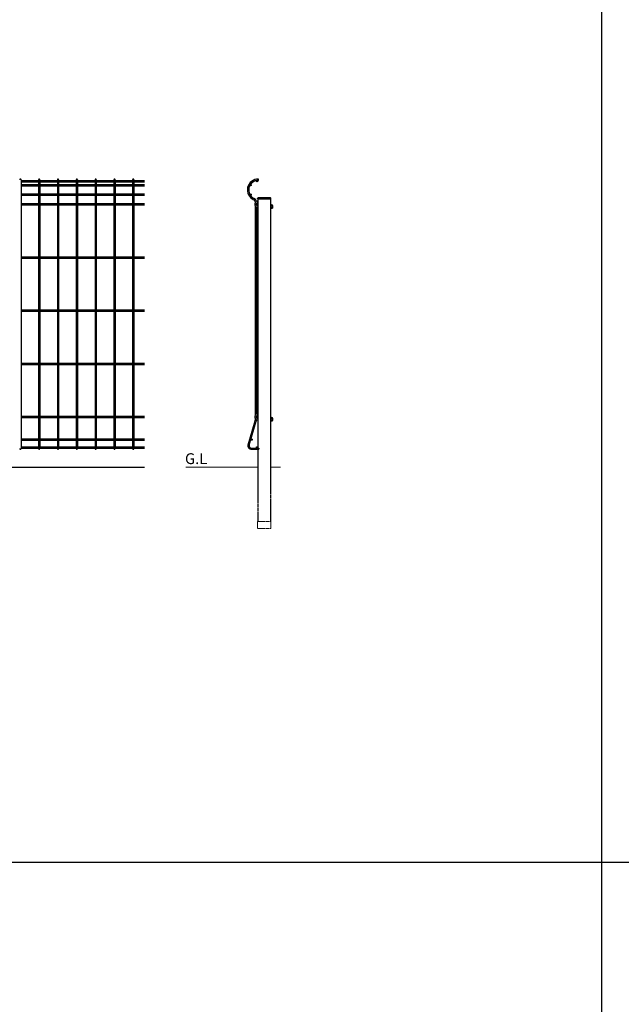
# Model space of a CAD drawing. Extents: x 0 to 27500, y 0 to 20000.
# Drawn here: x 18636 to 20305, y 12805 to 15538 of the extents above; entities that cross this region are included whole.
import ezdxf

# ---------------------------------------------------------------- set-up
doc = ezdxf.new("R2010")
doc.units = 0
doc.linetypes.add('YCENTER_1', pattern=[13, 10, -1, 1, -1])
doc.linetypes.add('YHIDDEN_1', pattern=[4, 3, -1])
for name, color, linetype in [('YKK_A1', 4, 'CONTINUOUS'), ('YKK_F1', 7, 'CONTINUOUS'), ('YKK_Z1', 7, 'CONTINUOUS')]:
    doc.layers.add(name, color=color, linetype=linetype)
doc.styles.get("Standard").update_dxf_attribs({"font": 'txt.shx', "bigfont": 'bigfont.shx'})

msp = doc.modelspace()

# ---------------------------------------------------------------- linework, layer by layer
at = {"layer": 'YKK_A1'}
for p, q in [((18640.1, 15093.8), (18640.1, 14347.4)), ((18640.1, 15091.8), (18688.7, 15091.8)), ((18640.1, 15088.2), (18688.7, 15088.2)), ((18688.7, 15093.8), (18688.7, 14347.4)), ((18692.3, 15093.8), (18692.3, 14347.4)), ((18692.3, 15091.8), (18740.9, 15091.8)), ((18692.3, 15088.2), (18740.9, 15088.2)), ((18740.9, 15093.8), (18740.9, 14347.4)), ((18744.5, 15093.8), (18744.5, 14347.4)), ((18744.5, 15091.8), (18793.1, 15091.8)), ((18744.5, 15088.2), (18793.1, 15088.2)), ((18793.1, 15093.8), (18793.1, 14347.4)), ((18796.7, 15093.8), (18796.7, 14347.4)), ((18796.7, 15091.8), (18845.3, 15091.8)), ((18796.7, 15088.2), (18845.3, 15088.2)), ((18845.3, 15093.8), (18845.3, 14347.4)), ((18848.9, 15093.8), (18848.9, 14347.4)), ((18848.9, 15091.8), (18897.5, 15091.8)), ((18848.9, 15088.2), (18897.5, 15088.2)), ((18897.5, 15093.8), (18897.5, 14347.4)), ((18901.1, 15093.8), (18901.1, 14347.4)), ((18901.1, 15091.8), (18949.7, 15091.8)), ((18901.1, 15088.2), (18949.7, 15088.2)), ((18949.7, 15093.8), (18949.7, 14347.4)), ((18953.3, 15093.8), (18953.3, 14347.4)), ((18953.3, 15091.8), (18982.4, 15091.8)), ((18953.3, 15088.2), (18982.4, 15088.2)), ((19298.5, 15092), (19298.5, 15095.6)), ((18640.1, 15080.4), (18688.7, 15080.4)), ((18640.1, 15076.8), (18688.7, 15076.8)), ((18692.3, 15080.4), (18740.9, 15080.4)), ((18692.3, 15076.8), (18740.9, 15076.8)), ((18744.5, 15080.4), (18793.1, 15080.4)), ((18744.5, 15076.8), (18793.1, 15076.8)), ((18796.7, 15080.4), (18845.3, 15080.4)), ((18796.7, 15076.8), (18845.3, 15076.8)), ((18848.9, 15080.4), (18897.5, 15080.4)), ((18848.9, 15076.8), (18897.5, 15076.8)), ((18901.1, 15080.4), (18949.7, 15080.4)), ((18901.1, 15076.8), (18949.7, 15076.8)), ((18953.3, 15080.4), (18982.4, 15080.4)), ((18953.3, 15076.8), (18982.4, 15076.8)), ((18640.1, 15054.4), (18688.7, 15054.4)), ((18640.1, 15050.8), (18688.7, 15050.8)), ((18692.3, 15054.4), (18740.9, 15054.4)), ((18692.3, 15050.8), (18740.9, 15050.8)), ((18744.5, 15054.4), (18793.1, 15054.4)), ((18744.5, 15050.8), (18793.1, 15050.8)), ((18796.7, 15054.4), (18845.3, 15054.4)), ((18796.7, 15050.8), (18845.3, 15050.8)), ((18848.9, 15054.4), (18897.5, 15054.4)), ((18848.9, 15050.8), (18897.5, 15050.8)), ((18901.1, 15054.4), (18949.7, 15054.4)), ((18901.1, 15050.8), (18949.7, 15050.8)), ((18953.3, 15054.4), (18982.4, 15054.4)), ((18953.3, 15050.8), (18982.4, 15050.8)), ((19289.3, 15032.4), (19289.3, 15030.5)), ((18640.1, 15027.4), (18688.7, 15027.4)), ((18640.1, 15023.8), (18688.7, 15023.8)), ((18692.3, 15027.4), (18740.9, 15027.4)), ((18692.3, 15023.8), (18740.9, 15023.8)), ((18744.5, 15027.4), (18793.1, 15027.4)), ((18744.5, 15023.8), (18793.1, 15023.8)), ((18796.7, 15027.4), (18845.3, 15027.4)), ((18796.7, 15023.8), (18845.3, 15023.8)), ((18848.9, 15027.4), (18896.5, 15027.4)), ((18848.9, 15023.8), (18896.5, 15023.8)), ((18901.1, 15027.4), (18948.7, 15027.4)), ((18901.1, 15023.8), (18948.7, 15023.8)), ((18953.3, 15027.4), (18982.4, 15027.4)), ((18953.3, 15023.8), (18982.4, 15023.8)), ((19289.3, 15020.8), (19289.3, 14440.4)), ((19292.9, 15017.8), (19292.9, 14443.5)), ((18640.1, 14879.9), (18688.7, 14879.9)), ((18640.1, 14876.3), (18688.7, 14876.3)), ((18692.3, 14879.9), (18740.9, 14879.9)), ((18692.3, 14876.3), (18740.9, 14876.3)), ((18744.5, 14879.9), (18793.1, 14879.9)), ((18744.5, 14876.3), (18793.1, 14876.3)), ((18796.7, 14879.9), (18845.3, 14879.9)), ((18796.7, 14876.3), (18845.3, 14876.3)), ((18848.9, 14879.9), (18897.5, 14879.9)), ((18848.9, 14876.3), (18897.5, 14876.3)), ((18901.1, 14879.9), (18949.7, 14879.9)), ((18901.1, 14876.3), (18949.7, 14876.3)), ((18953.3, 14879.9), (18982.4, 14879.9)), ((18953.3, 14876.3), (18982.4, 14876.3)), ((18640.1, 14732.4), (18688.7, 14732.4)), ((18640.1, 14728.8), (18688.7, 14728.8)), ((18692.3, 14732.4), (18740.9, 14732.4)), ((18692.3, 14728.8), (18740.9, 14728.8)), ((18744.5, 14732.4), (18793.1, 14732.4)), ((18744.5, 14728.8), (18793.1, 14728.8)), ((18796.7, 14732.4), (18845.3, 14732.4)), ((18796.7, 14728.8), (18845.3, 14728.8)), ((18848.9, 14732.4), (18897.5, 14732.4)), ((18848.9, 14728.8), (18897.5, 14728.8)), ((18901.1, 14732.4), (18949.7, 14732.4)), ((18901.1, 14728.8), (18949.7, 14728.8)), ((18953.3, 14732.4), (18982.4, 14732.4)), ((18953.3, 14728.8), (18982.4, 14728.8)), ((18640.1, 14584.9), (18688.7, 14584.9)), ((18640.1, 14581.3), (18688.7, 14581.3)), ((18692.3, 14584.9), (18740.9, 14584.9)), ((18692.3, 14581.3), (18740.9, 14581.3)), ((18744.5, 14584.9), (18793.1, 14584.9)), ((18744.5, 14581.3), (18793.1, 14581.3)), ((18796.7, 14584.9), (18845.3, 14584.9)), ((18796.7, 14581.3), (18845.3, 14581.3)), ((18848.9, 14584.9), (18897.5, 14584.9)), ((18848.9, 14581.3), (18897.5, 14581.3)), ((18901.1, 14584.9), (18949.7, 14584.9)), ((18901.1, 14581.3), (18949.7, 14581.3)), ((18953.3, 14584.9), (18982.4, 14584.9)), ((18953.3, 14581.3), (18982.4, 14581.3)), ((18640.1, 14437.4), (18688.7, 14437.4)), ((18640.1, 14433.8), (18688.7, 14433.8)), ((18692.3, 14437.4), (18740.9, 14437.4)), ((18692.3, 14433.8), (18740.9, 14433.8)), ((18744.5, 14437.4), (18793.1, 14437.4)), ((18744.5, 14433.8), (18793.1, 14433.8)), ((18796.7, 14437.4), (18845.3, 14437.4)), ((18796.7, 14433.8), (18845.3, 14433.8)), ((18848.9, 14437.4), (18896.5, 14437.4)), ((18848.9, 14433.8), (18896.5, 14433.8)), ((18901.1, 14437.4), (18948.7, 14437.4)), ((18901.1, 14433.8), (18948.7, 14433.8)), ((18953.3, 14437.4), (18982.4, 14437.4)), ((18953.3, 14433.8), (18982.4, 14433.8)), ((19289.3, 14430.8), (19289.3, 14426.5)), ((19292.9, 14427.8), (19292.9, 14426.5)), ((19269.7, 14358.4), (19289.1, 14424.7)), ((19273.2, 14357.4), (19292.5, 14423.7)), ((18640.1, 14374.4), (18688.7, 14374.4)), ((18692.3, 14374.4), (18740.9, 14374.4)), ((18744.5, 14374.4), (18793.1, 14374.4)), ((18796.7, 14374.4), (18845.3, 14374.4)), ((18848.9, 14374.4), (18897.5, 14374.4)), ((18901.1, 14374.4), (18949.7, 14374.4)), ((18953.3, 14374.4), (18982.4, 14374.4)), ((18640.1, 14370.8), (18688.7, 14370.8)), ((18640.1, 14352.8), (18688.7, 14352.8)), ((18640.1, 14349.2), (18688.7, 14349.2)), ((18692.3, 14370.8), (18740.9, 14370.8)), ((18692.3, 14352.8), (18740.9, 14352.8)), ((18692.3, 14349.2), (18740.9, 14349.2)), ((18744.5, 14370.8), (18793.1, 14370.8)), ((18744.5, 14352.8), (18793.1, 14352.8)), ((18744.5, 14349.2), (18793.1, 14349.2)), ((18796.7, 14370.8), (18845.3, 14370.8)), ((18796.7, 14352.8), (18845.3, 14352.8)), ((18796.7, 14349.2), (18845.3, 14349.2)), ((18848.9, 14370.8), (18897.5, 14370.8)), ((18848.9, 14352.8), (18897.5, 14352.8)), ((18848.9, 14349.2), (18897.5, 14349.2)), ((18901.1, 14370.8), (18949.7, 14370.8)), ((18901.1, 14352.8), (18949.7, 14352.8)), ((18901.1, 14349.2), (18949.7, 14349.2)), ((18953.3, 14370.8), (18982.4, 14370.8)), ((18953.3, 14352.8), (18982.4, 14352.8)), ((18953.3, 14349.2), (18982.4, 14349.2)), ((19279.3, 14349.2), (19299.3, 14349.2)), ((19279.3, 14345.6), (19299.3, 14345.6)), ((19299.3, 14349.2), (19299.3, 14345.6))]:
    msp.add_line(p, q, dxfattribs=at)
at = {"layer": 'YKK_A1', "linetype": 'Continuous', "lineweight": 30}
for p, q in [((19295, 15033.8), (19296.5, 15033.8)), ((19295, 15029.4), (19296.5, 15029.4)), ((19288.5, 15027.3), (19288.5, 15023.9)), ((19292.9, 15027.3), (19292.9, 15023.9)), ((19295, 15021.8), (19296.5, 15021.8)), ((19295, 15017.4), (19296.5, 15017.4)), ((19288.5, 14437.3), (19288.5, 14433.9)), ((19292.9, 14437.3), (19292.9, 14433.9)), ((19295, 14443.8), (19296.5, 14443.8)), ((19295, 14439.4), (19296.5, 14439.4)), ((19295, 14431.8), (19296.5, 14431.8)), ((19295, 14427.4), (19296.5, 14427.4))]:
    msp.add_line(p, q, dxfattribs=at)
at = {"layer": 'YKK_A1', "linetype": 'Continuous'}
for p, q in [((19296.2, 15040.6), (19296.2, 15042.1)), ((19296.2, 15040.6), (19332.8, 15040.6)), ((19296.2, 15040.6), (19332.8, 15040.6)), ((19296.5, 15040.6), (19296.5, 14349.2)), ((19331.8, 15043.1), (19297.2, 15043.1)), ((19332.5, 14295.6), (19332.5, 15040.6)), ((19332.8, 15040.6), (19332.8, 15042.1)), ((19332.5, 15013.9), (19332.5, 15025.3)), ((19332.8, 15025.6), (19333.2, 15025.6)), ((19332.8, 15013.6), (19333.2, 15013.6)), ((19333.2, 15025.6), (19334.2, 15023.9)), ((19333.2, 15013.6), (19333.2, 15025.6)), ((19333.2, 15013.6), (19334.2, 15015.3)), ((19334, 15021.9), (19337.2, 15021.9)), ((19334, 15017.3), (19337.2, 15017.3)), ((19334.4, 15024.2), (19337.2, 15024.2)), ((19334.4, 15015), (19337.2, 15015)), ((19337.5, 15023.6), (19337.2, 15024.2)), ((19337.5, 15015.6), (19337.2, 15015)), ((19337.5, 15015.6), (19337.5, 15023.6)), ((19337.5, 15022.1), (19338.5, 15022.1)), ((19337.5, 15021.3), (19338.5, 15021.3)), ((19338.5, 15017.9), (19337.5, 15017.9)), ((19337.5, 15017.1), (19338.5, 15017.1)), ((19338.5, 15017.1), (19338.5, 15022.1)), ((19292.9, 14723.9), (19292.9, 14735.9)), ((19296, 14728.4), (19292.9, 14728.4)), ((19296, 14726.3), (19296, 14728.4)), ((19292.9, 14727.8), (19296, 14727.8)), ((19292.9, 14726.3), (19296, 14726.3)), ((19294.5, 14722.9), (19293.9, 14722.9)), ((19293.9, 14721.4), (19294.5, 14721.4)), ((19295, 14720.1), (19294.5, 14720.1)), ((19294.5, 14711.6), (19294.5, 14720.1)), ((19295, 14711.6), (19294.5, 14711.6)), ((19295, 14704.9), (19295, 14720.9)), ((19295, 14711.6), (19295, 14720.1)), ((19295, 14704.9), (19296.5, 14704.9)), ((19296.5, 14704.9), (19296.5, 14720.9)), ((19332.5, 14423.9), (19332.5, 14435.3)), ((19332.8, 14435.6), (19333.2, 14435.6)), ((19333.2, 14435.6), (19334.2, 14433.9)), ((19333.2, 14423.6), (19333.2, 14435.6)), ((19334, 14431.9), (19337.2, 14431.9)), ((19334.4, 14434.2), (19337.2, 14434.2)), ((19337.5, 14433.6), (19337.2, 14434.2)), ((19337.5, 14425.6), (19337.5, 14433.6)), ((19337.5, 14432.1), (19338.5, 14432.1)), ((19337.5, 14431.3), (19338.5, 14431.3)), ((19338.5, 14427.9), (19337.5, 14427.9)), ((19338.5, 14427.1), (19338.5, 14432.1)), ((19332.8, 14423.6), (19333.2, 14423.6)), ((19333.2, 14423.6), (19334.2, 14425.3)), ((19334, 14427.3), (19337.2, 14427.3)), ((19334.4, 14425), (19337.2, 14425)), ((19337.5, 14425.6), (19337.2, 14425)), ((19337.5, 14427.1), (19338.5, 14427.1)), ((19296.5, 14345.6), (19296.5, 14295.6))]:
    msp.add_line(p, q, dxfattribs=at)
at = {"layer": 'YKK_A1', "linetype": 'YHIDDEN_1'}
for p, q in [((19292.9, 14718), (19294.8, 14717)), ((19292.9, 14713.8), (19294.8, 14714.7)), ((19294.8, 14717), (19295.4, 14715.9)), ((19294.8, 14714.7), (19295.4, 14715.9)), ((19296.5, 14295.6), (19296.5, 14145.6)), ((19332.5, 14145.6), (19332.5, 14295.6))]:
    msp.add_line(p, q, dxfattribs=at)
at = {"layer": 'YKK_A1', "linetype": 'YCENTER_1'}
msp.add_line((19292.9, 14715.9), (19296.5, 14715.9), dxfattribs=at)
at = {"layer": 'YKK_A1', "linetype": 'YHIDDEN_1', "lineweight": 13}
for p, q in [((19296.3, 14145.6), (19296.3, 14125.6)), ((19332.7, 14145.6), (19296.3, 14145.6)), ((19332.7, 14125.6), (19332.7, 14145.6)), ((19332.7, 14125.6), (19296.3, 14125.6))]:
    msp.add_line(p, q, dxfattribs=at)
at = {"layer": 'YKK_A1'}
for centre in [(19294.7, 15090), (19276.9, 15078.6), (19276.9, 15052.6), (19294.7, 15025.6), (19294.7, 14878.1), (19294.7, 14730.6), (19294.7, 14583.1), (19294.7, 14435.6), (19279.5, 14372.6), (19294.7, 14351)]:
    msp.add_circle(centre, 1.8, dxfattribs=at)
for centre, radius, start, end in [((18638.3, 15093.8), 1.8, 0, 180), ((18690.5, 15093.8), 1.8, 0, 180), ((18742.7, 15093.8), 1.8, 0, 180), ((18794.9, 15093.8), 1.8, 0, 180), ((18847.1, 15093.8), 1.8, 0, 180), ((18899.3, 15093.8), 1.8, 0, 180), ((18951.5, 15093.8), 1.8, 0, 180), ((19297.8, 15065.6), 30, 88.5675, 245.9126), ((19297.8, 15065.6), 26.4, 88.3721, 245.9126), ((19282.9, 15032.4), 6.4, 0, 65.9126), ((19282.9, 15032.4), 10, 6.0978, 65.9126), ((19282.9, 14426.5), 6.4, 343.7398, 0), ((19282.9, 14426.5), 10, 343.7398, 0), ((18638.3, 14347.4), 1.8, 180, 0), ((18690.5, 14347.4), 1.8, 180, 0), ((18742.7, 14347.4), 1.8, 180, 0), ((18794.9, 14347.4), 1.8, 180, 0), ((18847.1, 14347.4), 1.8, 180, 0), ((18899.3, 14347.4), 1.8, 180, 0), ((18951.5, 14347.4), 1.8, 180, 0), ((19279.3, 14355.6), 10, 163.7398, 270), ((19279.3, 14355.6), 6.4, 163.7398, 270)]:
    msp.add_arc(centre, radius, start, end, dxfattribs=at)
at = {"layer": 'YKK_A1', "linetype": 'Continuous', "lineweight": 30}
for centre, radius, start, end in [((19295, 15027.3), 6.5, 90, 180), ((19295, 15027.3), 2.1, 90, 180), ((19295, 15023.9), 6.5, 180, 270), ((19295, 15023.9), 2.1, 180, 270), ((19295, 14437.3), 6.5, 90, 180), ((19295, 14433.9), 6.5, 180, 270), ((19295, 14437.3), 2.1, 90, 180), ((19295, 14433.9), 2.1, 180, 270)]:
    msp.add_arc(centre, radius, start, end, dxfattribs=at)
at = {"layer": 'YKK_A1', "linetype": 'Continuous'}
for centre, radius, start, end in [((19297.2, 15042.1), 1, 90, 180), ((19331.8, 15042.1), 1, 0, 90), ((19332.8, 15025.3), 0.3, 90, 180), ((19332.8, 15013.9), 0.3, 180, 270), ((19334.4, 15024.9), 0.7, 210, 270), ((19334.4, 15014.3), 0.7, 90, 150), ((19332.3, 15023.1), 2.04, 325.6158, 34.3842), ((19326.7, 15019.6), 7.64, 342.412, 17.588), ((19332.3, 15016.2), 2.04, 325.6158, 34.3842), ((19335.5, 15023.1), 2.04, 325.6158, 34.3842), ((19329.9, 15019.6), 7.64, 342.412, 17.588), ((19335.5, 15016.2), 2.04, 325.6158, 34.3842), ((19293.9, 14723.9), 1, 180, 270), ((19293.9, 14723.9), 2.5, 246.4216, 270), ((19298, 14715.9), 5.53, 129.7941, 158.0767), ((19298, 14715.9), 5.53, 201.9233, 230.2059), ((19294.5, 14720.9), 2, 0, 90), ((19294.5, 14720.9), 0.5, 0, 90), ((19332.8, 14435.3), 0.3, 90, 180), ((19334.4, 14434.9), 0.7, 210, 270), ((19332.3, 14433.1), 2.04, 325.6158, 34.3842), ((19326.7, 14429.6), 7.64, 342.412, 17.588), ((19335.5, 14433.1), 2.04, 325.6158, 34.3842), ((19329.9, 14429.6), 7.64, 342.412, 17.588), ((19332.8, 14423.9), 0.3, 180, 270), ((19334.4, 14424.3), 0.7, 90, 150), ((19332.3, 14426.2), 2.04, 325.6158, 34.3842), ((19335.5, 14426.2), 2.04, 325.6158, 34.3842)]:
    msp.add_arc(centre, radius, start, end, dxfattribs=at)
at = {"layer": 'YKK_F1'}
msp.add_line((20250, 19500), (20250, 0), dxfattribs=at)
at = {"layer": 'YKK_F1', "color": 7}
msp.add_line((0, 13200), (27000, 13200), dxfattribs=at)
at = {"layer": 'YKK_Z1'}
msp.add_line((18573.9, 14295.6), (18982.4, 14295.6), dxfattribs=at)
at = {"layer": 'YKK_Z1', "linetype": 'Continuous', "lineweight": 13}
for p, q in [((19097, 14295.6), (19296.5, 14295.6)), ((19332.5, 14295.6), (19360.1, 14295.6))]:
    msp.add_line(p, q, dxfattribs=at)

# ---------------------------------------------------------------- texts
at = {"layer": 'YKK_Z1'}
msp.add_text('G.L', height=30, dxfattribs=at).set_placement((19094.8, 14304.6))

doc.saveas('drawing.dxf')
